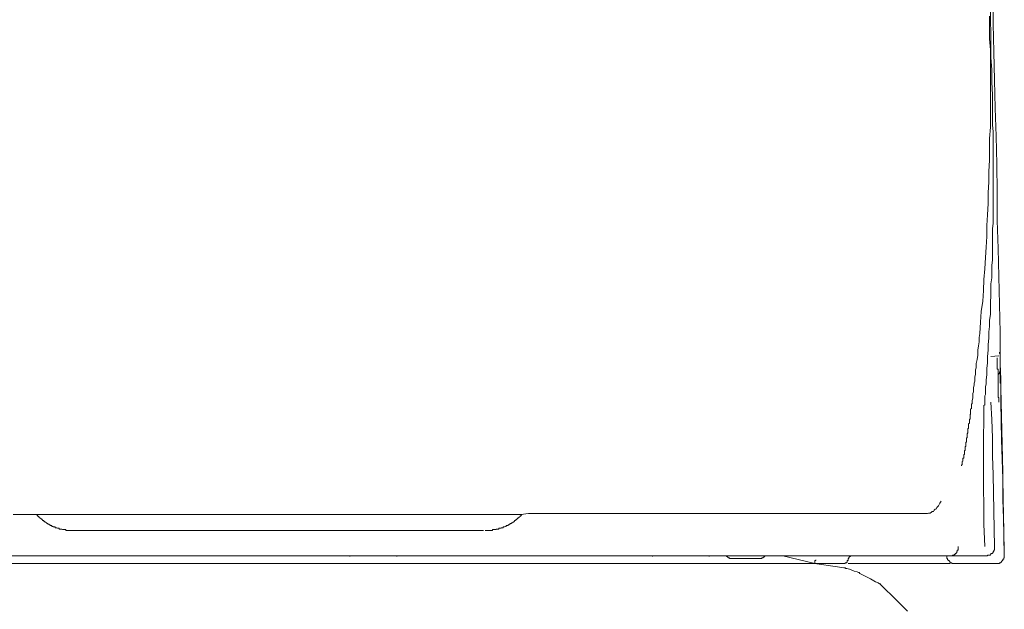
# Model space of a CAD drawing. Units: inches. Extents: x 264.5 to 352.7, y 45.4 to 108.2.
# Drawn here: x 341.6 to 343.3, y 74 to 75.1 of the extents above; entities that cross this region are included whole.
import ezdxf

# ---------------------------------------------------------------- set-up
doc = ezdxf.new("R2010")
doc.units = ezdxf.units.IN
doc.header["$MEASUREMENT"] = 0
doc.layers.add('图层 1', color=7, linetype='Continuous')

msp = doc.modelspace()

# ---------------------------------------------------------------- linework, layer by layer
at = {"layer": '图层 1', "color": 7, "lineweight": 9}
for points in [[(343.3375, 74.1123), (343.3365, 74.1605), (343.3351, 74.2098), (343.3351, 74.258), (343.3337, 74.3073), (343.3327, 74.3565), (343.3313, 74.4061), (343.3303, 74.454), (343.3303, 74.5033), (343.3289, 74.5526), (343.3279, 74.6018), (343.3265, 74.6514), (343.3251, 74.7007), (343.3251, 74.75), (343.3241, 74.7992), (343.3231, 74.8485), (343.3217, 74.8981), (343.3203, 74.947), (343.3193, 74.9966), (343.3179, 75.0459), (343.3179, 75.0952)], [(343.3131, 75.0741), (343.3131, 75.0521), (343.3141, 75.0297), (343.3141, 75.009), (343.3141, 74.9866), (343.3155, 74.9656), (343.3155, 74.9436), (343.3165, 74.9215), (343.3165, 74.9002), (343.3165, 74.8781), (343.3165, 74.8681), (343.3179, 74.8571), (343.3179, 74.8461), (343.3179, 74.8351), (343.3179, 74.8251), (343.3179, 74.814), (343.3179, 74.8027), (343.3179, 74.792), (343.3179, 74.782), (343.3179, 74.7706), (343.3179, 74.7596), (343.3179, 74.75), (343.3179, 74.7389), (343.3179, 74.7276), (343.3179, 74.7179), (343.3179, 74.7069), (343.3179, 74.6955), (343.3165, 74.6859), (343.3165, 74.6749), (343.3165, 74.6635), (343.3165, 74.6538), (343.3165, 74.6428), (343.3165, 74.6314), (343.3155, 74.6215), (343.3155, 74.6108), (343.3155, 74.5994), (343.3141, 74.5894), (343.3141, 74.5787), (343.3141, 74.5674), (343.3131, 74.5574), (343.3131, 74.5464), (343.3131, 74.5353), (343.3117, 74.5253), (343.3117, 74.5143), (343.3103, 74.5047), (343.3103, 74.4936), (343.3093, 74.4823), (343.3093, 74.4726), (343.3079, 74.4616), (343.3079, 74.4502), (343.3065, 74.4406), (343.3065, 74.4296), (343.3055, 74.4196), (343.3055, 74.4158), (343.3055, 74.4134), (343.3045, 74.4082), (343.3045, 74.4034), (343.3045, 74.3986), (343.3045, 74.3948), (343.3031, 74.3924), (343.3031, 74.391), (343.3031, 74.3899), (343.3031, 74.3886), (343.3031, 74.3875)], [(343.2945, 74.5019), (343.2958, 74.5219), (343.2969, 74.5405), (343.2996, 74.5588), (343.3007, 74.5774), (343.3017, 74.597), (343.3031, 74.6156), (343.3045, 74.6352), (343.3055, 74.6538), (343.3065, 74.6721), (343.3065, 74.6917), (343.3079, 74.7103), (343.3093, 74.7303), (343.3093, 74.7489), (343.3103, 74.7686), (343.3103, 74.7868), (343.3117, 74.8065), (343.3117, 74.8264), (343.3117, 74.8447), (343.3131, 74.8647), (343.3131, 74.8843), (343.3131, 74.9029), (343.3131, 74.9226), (343.3131, 74.9422), (343.3131, 74.9622), (343.3131, 74.9804), (343.3131, 75.0004), (343.3117, 75.0197), (343.3117, 75.0397), (343.3117, 75.0593)], [(343.2624, 74.269), (343.2624, 74.2704), (343.2635, 74.2718), (343.2635, 74.2728), (343.2635, 74.2738), (343.2635, 74.2752), (343.2635, 74.2766), (343.2648, 74.2776), (343.2648, 74.279), (343.2648, 74.28), (343.2648, 74.2814), (343.2648, 74.2825), (343.2662, 74.2825), (343.2662, 74.2838), (343.2662, 74.2852), (343.2662, 74.2862), (343.2662, 74.2876), (343.2662, 74.2887), (343.2672, 74.29), (343.2672, 74.2914), (343.2672, 74.2925), (343.2672, 74.2938), (343.2672, 74.2952), (343.2672, 74.2962), (343.2686, 74.2962), (343.2686, 74.2973), (343.2686, 74.2987), (343.2686, 74.3), (343.2686, 74.3011), (343.2686, 74.3024), (343.2697, 74.3038), (343.2697, 74.3049), (343.2697, 74.3062), (343.2697, 74.3073), (343.2697, 74.3086), (343.2697, 74.3097), (343.2697, 74.3111), (343.271, 74.3111), (343.271, 74.3121), (343.271, 74.3135), (343.271, 74.3148), (343.271, 74.3159), (343.271, 74.3173), (343.271, 74.3186), (343.2724, 74.3186), (343.2724, 74.3197), (343.2724, 74.3207), (343.2724, 74.3221), (343.2724, 74.3235), (343.2724, 74.3245), (343.2724, 74.3255), (343.2734, 74.3272), (343.2734, 74.3283), (343.2734, 74.3293), (343.2734, 74.3307), (343.2734, 74.3321), (343.2734, 74.3331), (343.2734, 74.3345), (343.2748, 74.3355), (343.2748, 74.3369), (343.2748, 74.3383), (343.2748, 74.3393), (343.2748, 74.3407), (343.2748, 74.3417), (343.2748, 74.3431), (343.2762, 74.3441), (343.2762, 74.3455), (343.2762, 74.3469), (343.2762, 74.3479), (343.2762, 74.3493), (343.2762, 74.3507), (343.2772, 74.3517), (343.2772, 74.3527), (343.2772, 74.3541), (343.2772, 74.3555), (343.2772, 74.3565), (343.2772, 74.3579), (343.2772, 74.3593), (343.2783, 74.3603), (343.2783, 74.3617), (343.2783, 74.3627), (343.2783, 74.3641), (343.2783, 74.3651), (343.2783, 74.3665), (343.2783, 74.3676), (343.2783, 74.3689), (343.2796, 74.3703), (343.2796, 74.3713), (343.2796, 74.3727), (343.2796, 74.3741), (343.2796, 74.3751), (343.2796, 74.3762), (343.2796, 74.3775), (343.281, 74.3789), (343.281, 74.38), (343.281, 74.3837), (343.2821, 74.3886), (343.2821, 74.3924), (343.2821, 74.3961), (343.2834, 74.3996), (343.2834, 74.4034), (343.2834, 74.4072), (343.2845, 74.411), (343.2845, 74.4144), (343.2859, 74.4182), (343.2859, 74.422), (343.2859, 74.4258), (343.2869, 74.4296), (343.2869, 74.4344), (343.2869, 74.4382), (343.2883, 74.4416), (343.2883, 74.4454), (343.2883, 74.4492), (343.2896, 74.4564), (343.291, 74.464), (343.291, 74.4726), (343.2921, 74.4799), (343.2931, 74.4871), (343.2931, 74.4947), (343.2945, 74.5019)], [(343.3141, 74.4616), (343.3279, 74.4626)], [(343.3279, 74.3813), (343.3279, 74.3827), (343.3279, 74.3837), (343.3279, 74.3848), (343.3279, 74.3862), (343.3279, 74.3875), (343.3279, 74.3886), (343.3265, 74.3899), (343.3265, 74.391), (343.3265, 74.3924), (343.3265, 74.3937), (343.3265, 74.3948), (343.3265, 74.3961), (343.3265, 74.3975), (343.3265, 74.3986), (343.3265, 74.3996), (343.3265, 74.401), (343.3265, 74.4023), (343.3265, 74.4034), (343.3265, 74.4048), (343.3265, 74.4061), (343.3265, 74.4072), (343.3265, 74.4082), (343.3265, 74.4096), (343.3265, 74.411), (343.3265, 74.412), (343.3265, 74.4134), (343.3265, 74.4144), (343.3265, 74.4158), (343.3265, 74.4168), (343.3265, 74.4182), (343.3265, 74.4196), (343.3265, 74.421), (343.3265, 74.422), (343.3265, 74.423), (343.3265, 74.4244), (343.3265, 74.4258), (343.3265, 74.4268), (343.3265, 74.4282), (343.3265, 74.4296), (343.3265, 74.4306), (343.3265, 74.4316), (343.3265, 74.433), (343.3265, 74.4344), (343.3265, 74.4354), (343.3265, 74.4368), (343.3265, 74.4382), (343.3265, 74.4392), (343.3251, 74.4392), (343.3251, 74.4406), (343.3251, 74.4416), (343.3251, 74.443), (343.3251, 74.444), (343.3251, 74.4454), (343.3251, 74.4464), (343.3251, 74.4478), (343.3251, 74.4492), (343.3251, 74.4502), (343.3251, 74.4516), (343.3251, 74.453), (343.3251, 74.454), (343.3251, 74.4551), (343.3251, 74.4564), (343.3251, 74.4578), (343.3251, 74.4588)], [(343.3289, 74.4688), (343.3289, 74.4675), (343.3289, 74.4664), (343.3303, 74.4664), (343.3303, 74.465), (343.3303, 74.464), (343.3303, 74.4626), (343.3303, 74.4616), (343.3303, 74.4602), (343.3303, 74.4588), (343.3303, 74.4578), (343.3303, 74.4564), (343.3303, 74.4551), (343.3303, 74.454), (343.3303, 74.453), (343.3303, 74.4516), (343.3303, 74.4502), (343.3303, 74.4492), (343.3303, 74.4478), (343.3303, 74.4464), (343.3303, 74.4454), (343.3303, 74.444), (343.3303, 74.443), (343.3303, 74.4416), (343.3303, 74.4406), (343.3303, 74.4392), (343.3303, 74.4382), (343.3303, 74.4368), (343.3303, 74.4354), (343.3303, 74.4344), (343.3303, 74.433), (343.3303, 74.4316), (343.3303, 74.4306), (343.3303, 74.4296), (343.3303, 74.4282), (343.3303, 74.4268), (343.3303, 74.4258), (343.3303, 74.4244), (343.3303, 74.423), (343.3303, 74.422), (343.3303, 74.421), (343.3303, 74.4196), (343.3303, 74.4182), (343.3303, 74.4168), (343.3303, 74.4158), (343.3303, 74.4144), (343.3313, 74.4144), (343.3313, 74.4134), (343.3313, 74.412), (343.3313, 74.411), (343.3313, 74.4096), (343.3313, 74.4082), (343.3313, 74.4072), (343.3313, 74.4061), (343.3313, 74.4048), (343.3313, 74.4034), (343.3313, 74.4023), (343.3313, 74.401), (343.3313, 74.3996), (343.3313, 74.3986), (343.3313, 74.3975), (343.3313, 74.3961), (343.3313, 74.3948), (343.3313, 74.3937), (343.3313, 74.3924), (343.3313, 74.391), (343.3313, 74.3899), (343.3313, 74.3886), (343.3313, 74.3875), (343.3313, 74.3862), (343.3313, 74.3848), (343.3313, 74.3837), (343.3313, 74.3827), (343.3313, 74.3813)], [(343.3303, 74.4406), (343.3303, 74.4392), (343.3303, 74.4382), (343.3303, 74.4368), (343.3303, 74.4354), (343.3303, 74.4344), (343.3303, 74.433), (343.3303, 74.4316), (343.3303, 74.4306), (343.3303, 74.4296), (343.3303, 74.4282), (343.3313, 74.4282), (343.3313, 74.4268), (343.3313, 74.4258), (343.3313, 74.4244), (343.3313, 74.423), (343.3313, 74.422), (343.3313, 74.421), (343.3313, 74.4196), (343.3313, 74.4182), (343.3313, 74.4168), (343.3313, 74.4158), (343.3313, 74.4144), (343.3313, 74.4134), (343.3313, 74.412), (343.3313, 74.411), (343.3313, 74.4096), (343.3313, 74.4082), (343.3313, 74.4072), (343.3313, 74.4061), (343.3313, 74.4048), (343.3313, 74.4034), (343.3313, 74.4023), (343.3313, 74.401), (343.3313, 74.3996), (343.3313, 74.3986), (343.3313, 74.3975)], [(343.3265, 74.4296), (343.3265, 74.4306), (343.3279, 74.4306), (343.3279, 74.4316), (343.3289, 74.4316), (343.3289, 74.433), (343.3289, 74.4344), (343.3303, 74.4344)], [(343.3031, 74.1274), (343.3017, 74.1667), (343.3017, 74.1863), (343.3017, 74.1929), (343.3017, 74.1977), (343.3017, 74.2025), (343.3017, 74.2074), (343.3017, 74.2125), (343.3007, 74.2173), (343.3007, 74.2222), (343.3007, 74.227), (343.3007, 74.2322), (343.3007, 74.2346), (343.3007, 74.237), (343.3007, 74.2394), (343.3007, 74.2418), (343.3007, 74.2446), (343.3007, 74.2466), (343.3007, 74.2484), (343.3007, 74.2504), (343.3007, 74.2532), (343.3007, 74.2556), (343.3007, 74.258), (343.3007, 74.2604), (343.3007, 74.2632), (343.3007, 74.2652), (343.3007, 74.268), (343.3007, 74.2704), (343.3007, 74.2718), (343.3007, 74.2738), (343.3007, 74.2766), (343.3007, 74.279), (343.3007, 74.2814), (343.3007, 74.2825), (343.3007, 74.2852), (343.3007, 74.2876), (343.3007, 74.29), (343.3007, 74.2925), (343.3007, 74.2938), (343.3007, 74.2962), (343.3007, 74.2987), (343.3007, 74.3), (343.3007, 74.3024), (343.3007, 74.3049), (343.3007, 74.3062), (343.3007, 74.3086), (343.3007, 74.3111), (343.3007, 74.3121), (343.3007, 74.3148), (343.3007, 74.3173), (343.3007, 74.3186), (343.3007, 74.3207), (343.3007, 74.3221), (343.3007, 74.3245), (343.3007, 74.3255), (343.3007, 74.3283), (343.3007, 74.3293), (343.3007, 74.3321), (343.3007, 74.3331), (343.3017, 74.3355), (343.3017, 74.3369), (343.3017, 74.3393), (343.3017, 74.3407), (343.3017, 74.3417), (343.3017, 74.3441), (343.3017, 74.3455), (343.3017, 74.3469), (343.3017, 74.3493), (343.3017, 74.3507), (343.3017, 74.3517), (343.3017, 74.3541), (343.3017, 74.3555), (343.3017, 74.3565), (343.3017, 74.3579), (343.3017, 74.3593), (343.3017, 74.3603), (343.3017, 74.3617), (343.3017, 74.3627), (343.3017, 74.3641), (343.3017, 74.3651), (343.3017, 74.3665), (343.3017, 74.3676), (343.3017, 74.3689), (343.3017, 74.3703), (343.3017, 74.3713), (343.3017, 74.3727), (343.3017, 74.3741), (343.3017, 74.3751), (343.3031, 74.3762), (343.3031, 74.3775), (343.3031, 74.3789), (343.3031, 74.38), (343.3031, 74.3813), (343.3031, 74.3827), (343.3031, 74.3837), (343.3031, 74.3848), (343.3031, 74.3862), (343.3031, 74.3875)], [(343.3203, 74.1261), (343.3193, 74.1901), (343.3179, 74.2542), (343.3165, 74.2862), (343.3165, 74.3186), (343.3155, 74.3507), (343.3141, 74.3813)], [(343.3313, 74.3813), (343.3327, 74.3148), (343.3351, 74.2466), (343.3375, 74.1123)], [(343.2266, 74.2074), (343.2242, 74.2039), (343.2228, 74.2012), (343.2218, 74.1987), (343.219, 74.1963), (343.218, 74.1939), (343.2156, 74.1929), (343.2142, 74.1912), (343.2132, 74.1891), (343.2107, 74.1891), (343.2094, 74.1877), (343.207, 74.1863), (343.2056, 74.1863), (343.2042, 74.1863), (343.2021, 74.1853), (343.1983, 74.1853), (343.1921, 74.1853), (343.1846, 74.1853), (343.1787, 74.1853), (343.1711, 74.1853), (343.1639, 74.1853), (343.1563, 74.1853), (343.1487, 74.1853), (343.1415, 74.1853), (343.1329, 74.1853), (343.1243, 74.1853), (343.1157, 74.1853), (343.1071, 74.1853), (343.0984, 74.1853), (343.0884, 74.1853), (343.0788, 74.1853), (343.0688, 74.1853), (343.0578, 74.1853), (343.0478, 74.1853), (343.0368, 74.1853), (343.0244, 74.1853), (343.012, 74.1853), (343.0058, 74.1853), (342.9996, 74.1853), (342.9937, 74.1853), (342.9875, 74.1853), (342.9799, 74.1853), (342.9737, 74.1853), (342.9665, 74.1853), (342.9589, 74.1853), (342.9517, 74.1853), (342.9455, 74.1853), (342.9369, 74.1853), (342.9293, 74.1853), (342.922, 74.1853), (342.9148, 74.1853), (342.9059, 74.1853), (342.8986, 74.1853), (342.89, 74.1853), (342.8814, 74.1853), (342.8728, 74.1853), (342.8642, 74.1853), (342.8556, 74.1853), (342.8469, 74.1853), (342.837, 74.1853), (342.8283, 74.1853), (342.8184, 74.1853), (342.8087, 74.1853), (342.7987, 74.1853), (342.7891, 74.1853), (342.7791, 74.1853), (342.7691, 74.1853), (342.7581, 74.1853), (342.7481, 74.1853), (342.737, 74.1853), (342.726, 74.1853), (342.715, 74.1853), (342.7036, 74.1853), (342.6926, 74.1853), (342.6802, 74.1853), (342.6692, 74.1853), (342.6568, 74.1853), (342.6447, 74.1853), (342.6333, 74.1853), (342.6199, 74.1853), (342.6079, 74.1853), (342.5951, 74.1853), (342.5817, 74.1853), (342.5693, 74.1853), (342.5558, 74.1853), (342.5424, 74.1853), (342.5286, 74.1853), (342.5152, 74.1853), (342.5004, 74.1853), (342.4869, 74.1839), (342.4718, 74.1839), (342.457, 74.1839), (342.4425, 74.1839), (342.4277, 74.1839), (342.4129, 74.1839), (342.3967, 74.1839), (342.3819, 74.1839), (342.366, 74.1839), (342.3498, 74.1839), (342.334, 74.1839), (342.3178, 74.1839), (342.3006, 74.1839), (342.2847, 74.1839), (342.2671, 74.1839), (342.2499, 74.1839), (342.2327, 74.1839), (342.2155, 74.1839), (342.1982, 74.1839), (342.1796, 74.1839), (342.1624, 74.1839), (342.1441, 74.1839), (342.1255, 74.1839), (342.1069, 74.1839), (342.0873, 74.1839), (342.0687, 74.1839), (342.0487, 74.1839), (342.0291, 74.1839), (342.0094, 74.1839), (341.9898, 74.1839), (341.9698, 74.1839), (341.9492, 74.1839), (341.9292, 74.1839), (341.9085, 74.1839), (341.8875, 74.1839), (341.8665, 74.1839), (341.8441, 74.1839), (341.8234, 74.1839), (341.801, 74.1839), (341.779, 74.1839), (341.7566, 74.1839), (341.7345, 74.1839), (341.7111, 74.1839), (341.689, 74.1839), (341.6656, 74.1839), (341.6422, 74.1839), (341.6188, 74.1839), (341.594, 74.1839)], [(341.6346, 74.1839), (341.6356, 74.1829), (341.637, 74.1815), (341.637, 74.1805), (341.6384, 74.1805), (341.6394, 74.1791), (341.6394, 74.1777), (341.6408, 74.1777), (341.6422, 74.1767), (341.6432, 74.1767), (341.6432, 74.1753), (341.6446, 74.1753), (341.6446, 74.1743), (341.6456, 74.1743), (341.6456, 74.1729), (341.647, 74.1729), (341.6481, 74.1715), (341.6494, 74.1715), (341.6494, 74.1705), (341.6508, 74.1705), (341.6522, 74.1691), (341.6532, 74.1691), (341.6532, 74.1681), (341.6543, 74.1681), (341.6556, 74.1667), (341.657, 74.1667), (341.657, 74.1657), (341.658, 74.1657), (341.6591, 74.1657), (341.6591, 74.1643), (341.6605, 74.1643), (341.6618, 74.1643), (341.6618, 74.1629), (341.6629, 74.1629), (341.6642, 74.1629), (341.6642, 74.1619), (341.6656, 74.1619), (341.6667, 74.1619), (341.6677, 74.1619), (341.6677, 74.1605), (341.6691, 74.1605), (341.6704, 74.1605), (341.6718, 74.1595), (341.6729, 74.1595), (341.6742, 74.1595), (341.6753, 74.1581), (341.6766, 74.1581), (341.6777, 74.1581), (341.6791, 74.1581), (341.6804, 74.1571), (341.6815, 74.1571), (341.6825, 74.1571), (341.6839, 74.1571), (341.6853, 74.1571), (341.6863, 74.1571), (341.6863, 74.1557), (341.6877, 74.1557), (341.689, 74.1557), (341.6901, 74.1557), (341.6915, 74.1557), (341.6925, 74.1557), (341.6939, 74.1557), (341.6949, 74.1557), (341.6963, 74.1557), (341.6977, 74.1557), (341.6987, 74.1557)], [(342.4239, 74.1557), (342.4249, 74.1557), (342.4263, 74.1557), (342.4277, 74.1557), (342.4287, 74.1557), (342.4301, 74.1557), (342.4315, 74.1557), (342.4325, 74.1557), (342.4335, 74.1557), (342.4349, 74.1557), (342.4363, 74.1557), (342.4373, 74.1557), (342.4373, 74.1571), (342.4387, 74.1571), (342.4397, 74.1571), (342.4411, 74.1571), (342.4425, 74.1571), (342.4435, 74.1571), (342.4435, 74.1581), (342.4449, 74.1581), (342.4463, 74.1581), (342.4473, 74.1581), (342.4483, 74.1581), (342.4483, 74.1595), (342.4497, 74.1595), (342.4511, 74.1595), (342.4521, 74.1595), (342.4521, 74.1605), (342.4535, 74.1605), (342.4549, 74.1605), (342.4559, 74.1605), (342.4559, 74.1619), (342.457, 74.1619), (342.4583, 74.1619), (342.4597, 74.1629), (342.4608, 74.1629), (342.4618, 74.1643), (342.4632, 74.1643), (342.4645, 74.1643), (342.4645, 74.1657), (342.4659, 74.1657), (342.467, 74.1667), (342.4683, 74.1667), (342.4683, 74.1681), (342.4694, 74.1681), (342.4707, 74.1681), (342.4707, 74.1691), (342.4718, 74.1691), (342.4732, 74.1705), (342.4745, 74.1705), (342.4745, 74.1715), (342.4756, 74.1715), (342.4756, 74.1729), (342.4769, 74.1729), (342.4783, 74.1743), (342.4794, 74.1743), (342.4794, 74.1753), (342.4804, 74.1753), (342.4804, 74.1767), (342.4818, 74.1767), (342.4818, 74.1777), (342.4831, 74.1777), (342.4831, 74.1791), (342.4842, 74.1791), (342.4856, 74.1805), (342.4856, 74.1815), (342.4869, 74.1815), (342.488, 74.1829), (342.488, 74.1839), (342.4893, 74.1839)], [(342.8211, 74.1853), (342.8259, 74.1853)], [(343.2438, 74.1112), (343.2452, 74.1112), (343.2462, 74.1112), (343.2462, 74.1123), (343.2476, 74.1123), (343.249, 74.1123), (343.25, 74.1137), (343.2511, 74.1137), (343.2511, 74.115), (343.2528, 74.115), (343.2528, 74.1161), (343.2538, 74.1161), (343.2538, 74.1174), (343.2538, 74.1188), (343.2548, 74.1188), (343.2548, 74.1199), (343.2548, 74.1212), (343.2562, 74.1212), (343.2562, 74.1223), (343.2562, 74.1236), (343.2562, 74.1247), (343.2562, 74.1261), (343.2562, 74.1274)], [(343.3065, 74.1112), (343.3079, 74.1112), (343.3079, 74.1123), (343.3093, 74.1123), (343.3103, 74.1123), (343.3117, 74.1123), (343.3131, 74.1123), (343.3131, 74.1137), (343.3141, 74.1137), (343.3141, 74.115), (343.3155, 74.115), (343.3165, 74.115), (343.3165, 74.1161), (343.3179, 74.1161), (343.3179, 74.1174), (343.3179, 74.1188), (343.3193, 74.1188), (343.3193, 74.1199), (343.3193, 74.1212), (343.3203, 74.1212), (343.3203, 74.1223), (343.3203, 74.1236), (343.3203, 74.1247), (343.3203, 74.1261)], [(341.6556, 74.1112), (341.4841, 74.1112)], [(342.9889, 74.1112), (341.6556, 74.1112)], [(342.1858, 74.1112), (342.1858, 74.1102)], [(342.2685, 74.1102), (342.2685, 74.1112)], [(342.7188, 74.1112), (342.7188, 74.1102)], [(342.8184, 74.1102), (342.8184, 74.1112)], [(342.848, 74.1112), (342.8494, 74.1102), (342.8504, 74.1102), (342.8504, 74.1088), (342.8518, 74.1088), (342.8518, 74.1074), (342.8531, 74.1074), (342.8542, 74.1074), (342.8542, 74.1064), (342.8556, 74.1064), (342.8566, 74.1064), (342.858, 74.1064), (342.8593, 74.1064)], [(342.9059, 74.1064), (342.9072, 74.1064), (342.9083, 74.1064), (342.91, 74.1064), (342.911, 74.1064), (342.911, 74.1074), (342.9121, 74.1074), (342.9134, 74.1074), (342.9134, 74.1088), (342.9148, 74.1088), (342.9148, 74.1102), (342.9158, 74.1102)], [(342.9169, 74.1112), (342.9158, 74.1102)], [(343.0044, 74.0978), (342.9479, 74.1112)], [(343.0085, 74.1112), (343.0071, 74.1112), (343.0058, 74.1112), (343.0044, 74.1112), (343.0034, 74.1112), (343.0023, 74.1112), (343.0009, 74.1112), (342.9996, 74.1112), (342.9985, 74.1112), (342.9972, 74.1112), (342.9958, 74.1112), (342.9947, 74.1112), (342.9937, 74.1112), (342.9923, 74.1112), (342.991, 74.1112), (342.9899, 74.1112), (342.9889, 74.1112)], [(343.2438, 74.1112), (343.2376, 74.1112), (343.2304, 74.1112), (343.2228, 74.1112), (343.2156, 74.1112), (343.208, 74.1112), (343.2021, 74.1112), (343.1946, 74.1112), (343.1873, 74.1112), (343.1797, 74.1112), (343.1722, 74.1112), (343.1649, 74.1112), (343.1577, 74.1112), (343.1501, 74.1112), (343.1439, 74.1112), (343.1367, 74.1112), (343.1291, 74.1112), (343.1219, 74.1112), (343.1146, 74.1112), (343.1071, 74.1112), (343.0998, 74.1112), (343.0922, 74.1112), (343.0847, 74.1112), (343.0774, 74.1112), (343.0688, 74.1112), (343.0612, 74.1112), (343.054, 74.1112), (343.0464, 74.1112), (343.0392, 74.1112), (343.0319, 74.1112), (343.0244, 74.1112), (343.0171, 74.1112), (343.0085, 74.1112)], [(343.0712, 74.1112), (343.0698, 74.1112), (343.0688, 74.1112), (343.0678, 74.1112), (343.0664, 74.1102), (343.065, 74.1102), (343.065, 74.1088), (343.064, 74.1088), (343.064, 74.1074), (343.064, 74.1064), (343.0626, 74.1064), (343.0626, 74.105), (343.0626, 74.104)], [(343.2366, 74.1112), (343.2366, 74.1102), (343.2366, 74.1088), (343.2366, 74.1074), (343.2366, 74.1064), (343.2376, 74.1064), (343.2376, 74.105), (343.2376, 74.104), (343.239, 74.104), (343.239, 74.1026), (343.2404, 74.1026), (343.2404, 74.1016), (343.2414, 74.1016), (343.2414, 74.1002), (343.2424, 74.1002), (343.2424, 74.0988), (343.2438, 74.0988), (343.2452, 74.0988), (343.2452, 74.0978), (343.2462, 74.0978), (343.2476, 74.0978), (343.249, 74.0978), (343.25, 74.0978)], [(343.291, 74.1112), (343.2896, 74.1112), (343.2883, 74.1112), (343.2869, 74.1112), (343.2859, 74.1112), (343.2845, 74.1112), (343.2834, 74.1112), (343.2821, 74.1112), (343.281, 74.1112), (343.2796, 74.1112), (343.2783, 74.1112), (343.2772, 74.1112), (343.2762, 74.1112), (343.2748, 74.1112), (343.2734, 74.1112), (343.2724, 74.1112), (343.271, 74.1112), (343.2697, 74.1112), (343.2686, 74.1112), (343.2672, 74.1112), (343.2662, 74.1112), (343.2648, 74.1112), (343.2635, 74.1112), (343.2624, 74.1112), (343.261, 74.1112), (343.26, 74.1112), (343.2586, 74.1112), (343.2576, 74.1112), (343.2548, 74.1112), (343.2538, 74.1112), (343.2511, 74.1112), (343.249, 74.1112), (343.2476, 74.1112), (343.2462, 74.1112), (343.2452, 74.1112), (343.2438, 74.1112)], [(343.3065, 74.1112), (343.3055, 74.1112), (343.3045, 74.1112), (343.3031, 74.1112), (343.3017, 74.1112), (343.3007, 74.1112), (343.2996, 74.1112), (343.2983, 74.1112), (343.2969, 74.1112), (343.2958, 74.1112), (343.2945, 74.1112), (343.2931, 74.1112), (343.2921, 74.1112), (343.291, 74.1112)], [(343.3231, 74.0978), (343.3241, 74.0978), (343.3251, 74.0978), (343.3265, 74.0978), (343.3279, 74.0978), (343.3289, 74.0978), (343.3289, 74.0988), (343.3303, 74.0988), (343.3313, 74.0988), (343.3313, 74.1002), (343.3327, 74.1002), (343.3327, 74.1016), (343.3337, 74.1016), (343.3337, 74.1026), (343.3351, 74.1026), (343.3351, 74.104), (343.3351, 74.105), (343.3365, 74.105), (343.3365, 74.1064), (343.3365, 74.1074), (343.3375, 74.1074), (343.3375, 74.1088), (343.3375, 74.1102), (343.3375, 74.1112), (343.3375, 74.1123)], [(342.171, 74.0978), (340.0885, 74.0978)], [(341.5729, 74.0978), (341.8293, 74.0978), (341.8937, 74.0978), (341.9257, 74.0978), (341.933, 74.0978), (341.9357, 74.0978), (341.9368, 74.0978), (341.9378, 74.0978), (341.9405, 74.0978), (341.954, 74.0978), (342.007, 74.0978), (342.0132, 74.0978), (342.0156, 74.0978), (342.0167, 74.0978), (342.0194, 74.0978), (342.0305, 74.0978), (342.0525, 74.0978), (342.2303, 74.0978), (342.3192, 74.0978), (342.3412, 74.0978), (342.3522, 74.0978), (342.3584, 74.0978), (342.3608, 74.0978), (342.3622, 74.0978), (342.3633, 74.0978), (342.3967, 74.0978), (342.5272, 74.0978), (342.5913, 74.0978), (342.6247, 74.0978), (342.6333, 74.0978), (342.6347, 74.0978), (342.6361, 74.0978), (342.6371, 74.0978), (342.6396, 74.0978), (342.6509, 74.0978), (342.8332, 74.0978), (342.837, 74.0978), (342.838, 74.0978), (342.8394, 74.0978), (342.8432, 74.0978), (342.8504, 74.0978), (342.8666, 74.0978), (342.8986, 74.0978), (342.9059, 74.0978), (342.91, 74.0978), (342.9121, 74.0978), (342.9134, 74.0978), (342.922, 74.0978), (342.9382, 74.0978), (343.0034, 74.0978)], [(342.1958, 74.0978), (342.1944, 74.0978), (342.1931, 74.0978), (342.192, 74.0978), (342.191, 74.0978), (342.1896, 74.0978), (342.1882, 74.0978), (342.1872, 74.0978), (342.1858, 74.0978), (342.1848, 74.0978), (342.1834, 74.0978), (342.182, 74.0978), (342.181, 74.0978), (342.1796, 74.0978), (342.1783, 74.0978), (342.1772, 74.0978), (342.1762, 74.0978), (342.1745, 74.0978), (342.1734, 74.0978), (342.1724, 74.0978), (342.171, 74.0978)], [(342.2499, 74.0978), (342.1958, 74.0978)], [(342.2847, 74.0978), (342.2833, 74.0978), (342.2819, 74.0978), (342.2806, 74.0978), (342.2795, 74.0978), (342.2785, 74.0978), (342.2771, 74.0978), (342.2757, 74.0978), (342.2747, 74.0978), (342.2737, 74.0978), (342.272, 74.0978), (342.2709, 74.0978), (342.2699, 74.0978), (342.2685, 74.0978), (342.2671, 74.0978), (342.2661, 74.0978), (342.2647, 74.0978), (342.2633, 74.0978), (342.2623, 74.0978), (342.2609, 74.0978), (342.2599, 74.0978), (342.2585, 74.0978), (342.2571, 74.0978), (342.2561, 74.0978), (342.2551, 74.0978), (342.2537, 74.0978), (342.2523, 74.0978), (342.2513, 74.0978), (342.2499, 74.0978)], [(342.6161, 74.0978), (342.2847, 74.0978)], [(342.705, 74.0978), (342.6606, 74.0978), (342.6161, 74.0978)], [(342.7357, 74.0978), (342.7346, 74.0978), (342.7336, 74.0978), (342.7322, 74.0978), (342.7308, 74.0978), (342.7298, 74.0978), (342.7284, 74.0978), (342.7271, 74.0978), (342.726, 74.0978), (342.7246, 74.0978), (342.7236, 74.0978), (342.7222, 74.0978), (342.7209, 74.0978), (342.7198, 74.0978), (342.7188, 74.0978), (342.7174, 74.0978), (342.716, 74.0978), (342.715, 74.0978), (342.7136, 74.0978), (342.7122, 74.0978), (342.7112, 74.0978), (342.7102, 74.0978), (342.7085, 74.0978), (342.7074, 74.0978), (342.7064, 74.0978), (342.705, 74.0978)], [(342.8125, 74.0978), (342.7357, 74.0978)], [(342.8297, 74.0978), (342.8283, 74.0978), (342.8273, 74.0978), (342.8259, 74.0978), (342.8246, 74.0978), (342.8232, 74.0978), (342.8221, 74.0978), (342.8211, 74.0978), (342.8197, 74.0978), (342.8184, 74.0978), (342.8173, 74.0978), (342.8159, 74.0978), (342.8146, 74.0978), (342.8135, 74.0978), (342.8125, 74.0978)], [(342.9958, 74.0978), (342.9937, 74.0978), (342.991, 74.0978), (342.9889, 74.0978), (342.9861, 74.0978), (342.9837, 74.0978), (342.9813, 74.0978), (342.9789, 74.0978), (342.9761, 74.0978), (342.9723, 74.0978), (342.9703, 74.0978), (342.9675, 74.0978), (342.9651, 74.0978), (342.9627, 74.0978), (342.9603, 74.0978), (342.9579, 74.0978), (342.9555, 74.0978), (342.9527, 74.0978), (342.9503, 74.0978), (342.9455, 74.0978), (342.9393, 74.0978), (342.9345, 74.0978), (342.9293, 74.0978), (342.9245, 74.0978), (342.9186, 74.0978), (342.9134, 74.0978), (342.9083, 74.0978), (342.9034, 74.0978), (342.8972, 74.0978), (342.8924, 74.0978), (342.8876, 74.0978), (342.8824, 74.0978), (342.8766, 74.0978), (342.8714, 74.0978), (342.8666, 74.0978), (342.8614, 74.0978), (342.8556, 74.0978), (342.8504, 74.0978), (342.8456, 74.0978), (342.8394, 74.0978), (342.8345, 74.0978), (342.8297, 74.0978)], [(342.9059, 74.1064), (342.8593, 74.1064)], [(343.1673, 74.0137), (343.1639, 74.0175), (343.1487, 74.0323), (343.1195, 74.0606), (343.1195, 74.062), (343.1181, 74.062), (343.1157, 74.0634), (343.1108, 74.0654), (343.1019, 74.0706), (343.0836, 74.0802), (343.0822, 74.0816), (343.0812, 74.0816), (343.0788, 74.083), (343.0736, 74.084), (343.065, 74.0878), (343.0602, 74.0888), (343.0588, 74.0888), (343.0578, 74.0902), (343.055, 74.0902), (343.0443, 74.0916), (343.0034, 74.0978)], [(343.0044, 74.0978), (343.0044, 74.0988), (343.0044, 74.1002), (343.0044, 74.1016), (343.0044, 74.1026), (343.0058, 74.1026), (343.0058, 74.104)], [(343.0478, 74.0978), (343.0044, 74.0978)], [(343.0478, 74.0978), (343.054, 74.0978)], [(343.054, 74.0978), (343.055, 74.0978), (343.0564, 74.0978), (343.0578, 74.0978), (343.0578, 74.0988), (343.0588, 74.0988), (343.0602, 74.0988), (343.0602, 74.1002), (343.0612, 74.1002), (343.0612, 74.1016), (343.0612, 74.1026), (343.0626, 74.1026), (343.0626, 74.104)], [(343.2424, 74.0978), (343.2414, 74.0978), (343.2404, 74.0978), (343.239, 74.0978), (343.2376, 74.0978), (343.2366, 74.0978), (343.2352, 74.0978), (343.2342, 74.0978), (343.2328, 74.0978), (343.2314, 74.0978), (343.2304, 74.0978), (343.229, 74.0978), (343.2276, 74.0978), (343.2266, 74.0978), (343.2256, 74.0978), (343.2242, 74.0978), (343.2228, 74.0978), (343.2218, 74.0978), (343.2204, 74.0978), (343.219, 74.0978), (343.218, 74.0978), (343.2166, 74.0978), (343.2156, 74.0978), (343.2142, 74.0978), (343.2132, 74.0978), (343.2118, 74.0978), (343.2107, 74.0978), (343.2094, 74.0978), (343.208, 74.0978), (343.207, 74.0978), (343.2056, 74.0978), (343.2042, 74.0978), (343.2032, 74.0978), (343.2021, 74.0978), (343.2008, 74.0978), (343.1994, 74.0978), (343.1983, 74.0978), (343.197, 74.0978), (343.1956, 74.0978), (343.1946, 74.0978), (343.1935, 74.0978), (343.1921, 74.0978), (343.1908, 74.0978), (343.1897, 74.0978), (343.1884, 74.0978), (343.1873, 74.0978), (343.1859, 74.0978), (343.1846, 74.0978), (343.1835, 74.0978), (343.1822, 74.0978), (343.1808, 74.0978), (343.1797, 74.0978), (343.1787, 74.0978), (343.1773, 74.0978), (343.176, 74.0978), (343.1749, 74.0978), (343.1735, 74.0978), (343.1722, 74.0978), (343.1711, 74.0978), (343.1701, 74.0978), (343.1687, 74.0978), (343.1673, 74.0978), (343.1663, 74.0978), (343.1649, 74.0978), (343.1639, 74.0978), (343.1625, 74.0978), (343.1615, 74.0978), (343.1601, 74.0978), (343.1587, 74.0978), (343.1577, 74.0978), (343.1563, 74.0978), (343.1553, 74.0978), (343.1539, 74.0978), (343.1525, 74.0978), (343.1515, 74.0978), (343.1487, 74.0978), (343.1477, 74.0978), (343.1453, 74.0978), (343.1439, 74.0978), (343.1415, 74.0978), (343.1401, 74.0978), (343.1381, 74.0978), (343.1367, 74.0978), (343.1339, 74.0978), (343.1329, 74.0978), (343.1305, 74.0978), (343.1291, 74.0978), (343.1267, 74.0978), (343.1253, 74.0978), (343.1232, 74.0978), (343.1205, 74.0978), (343.1195, 74.0978), (343.1167, 74.0978), (343.1157, 74.0978), (343.1133, 74.0978), (343.1108, 74.0978), (343.1095, 74.0978), (343.1071, 74.0978), (343.1046, 74.0978), (343.1019, 74.0978), (343.1008, 74.0978), (343.0984, 74.0978), (343.096, 74.0978), (343.0946, 74.0978), (343.0922, 74.0978), (343.0898, 74.0978), (343.0874, 74.0978), (343.0847, 74.0978), (343.0836, 74.0978), (343.0812, 74.0978), (343.0788, 74.0978), (343.0764, 74.0978), (343.0736, 74.0978), (343.0726, 74.0978), (343.0698, 74.0978), (343.0678, 74.0978), (343.065, 74.0978), (343.0626, 74.0978)], [(343.2945, 74.0978), (343.25, 74.0978)], [(343.3231, 74.0978), (343.2945, 74.0978)]]:
    msp.add_lwpolyline(points, dxfattribs=at)
msp.add_open_spline([(342.4215, 74.1557), (342.4215, 74.1557), (342.4177, 74.1557), (342.4177, 74.1557), (342.4177, 74.1557), (342.4153, 74.1557), (342.4153, 74.1557), (342.4153, 74.1557), (342.4115, 74.1557), (342.4115, 74.1557), (342.4115, 74.1557), (342.4091, 74.1557), (342.4091, 74.1557), (342.4091, 74.1557), (342.4053, 74.1557), (342.4053, 74.1557), (342.4053, 74.1557), (342.4029, 74.1557), (342.4029, 74.1557), (342.4029, 74.1557), (342.3994, 74.1557), (342.3994, 74.1557), (342.3994, 74.1557), (342.3967, 74.1557), (342.3967, 74.1557), (342.3967, 74.1557), (342.3943, 74.1557), (342.3943, 74.1557), (342.3943, 74.1557), (342.3905, 74.1557), (342.3905, 74.1557), (342.3905, 74.1557), (342.3881, 74.1557), (342.3881, 74.1557), (342.3881, 74.1557), (342.3856, 74.1557), (342.3856, 74.1557), (342.3856, 74.1557), (342.3819, 74.1557), (342.3819, 74.1557), (342.3819, 74.1557), (342.3794, 74.1557), (342.3794, 74.1557), (342.3794, 74.1557), (342.377, 74.1557), (342.377, 74.1557), (342.377, 74.1557), (342.3743, 74.1557), (342.3743, 74.1557), (342.3743, 74.1557), (342.3722, 74.1557), (342.3722, 74.1557), (342.3722, 74.1557), (342.3708, 74.1557), (342.3708, 74.1557), (342.3708, 74.1557), (342.3695, 74.1557), (342.3695, 74.1557), (342.3695, 74.1557), (342.3684, 74.1557), (342.3684, 74.1557), (342.3684, 74.1557), (342.367, 74.1557), (342.367, 74.1557), (342.367, 74.1557), (342.366, 74.1557), (342.366, 74.1557), (342.366, 74.1557), (342.3646, 74.1557), (342.3646, 74.1557), (342.3646, 74.1557), (342.3633, 74.1557), (342.3633, 74.1557), (342.3633, 74.1557), (342.3622, 74.1557), (342.3622, 74.1557), (342.3622, 74.1557), (342.3608, 74.1557), (342.3608, 74.1557), (342.3608, 74.1557), (342.3598, 74.1557), (342.3598, 74.1557), (342.3598, 74.1557), (342.3584, 74.1557), (342.3584, 74.1557), (342.3584, 74.1557), (342.3574, 74.1557), (342.3574, 74.1557), (342.3574, 74.1557), (342.356, 74.1557), (342.356, 74.1557), (342.356, 74.1557), (342.3546, 74.1557), (342.3546, 74.1557), (342.3546, 74.1557), (342.3536, 74.1557), (342.3536, 74.1557), (342.3536, 74.1557), (342.3522, 74.1557), (342.3522, 74.1557), (342.3522, 74.1557), (342.3509, 74.1557), (342.3509, 74.1557), (342.3509, 74.1557), (342.3498, 74.1557), (342.3498, 74.1557), (342.3498, 74.1557), (342.3488, 74.1557), (342.3488, 74.1557), (342.3488, 74.1557), (342.3474, 74.1557), (342.3474, 74.1557), (342.3474, 74.1557), (342.346, 74.1557), (342.346, 74.1557), (342.346, 74.1557), (342.345, 74.1557), (342.345, 74.1557), (342.345, 74.1557), (342.3436, 74.1557), (342.3436, 74.1557), (342.3436, 74.1557), (342.3426, 74.1557), (342.3426, 74.1557), (342.3426, 74.1557), (342.3412, 74.1557), (342.3412, 74.1557), (342.3412, 74.1557), (342.3398, 74.1557), (342.3398, 74.1557), (342.3398, 74.1557), (342.3388, 74.1557), (342.3388, 74.1557), (342.3388, 74.1557), (342.3374, 74.1557), (342.3374, 74.1557), (342.3374, 74.1557), (342.3364, 74.1557), (342.3364, 74.1557), (342.3364, 74.1557), (342.335, 74.1557), (342.335, 74.1557), (342.335, 74.1557), (342.334, 74.1557), (342.334, 74.1557), (342.334, 74.1557), (342.3312, 74.1557), (342.3312, 74.1557), (342.3312, 74.1557), (342.3302, 74.1557), (342.3302, 74.1557), (342.3302, 74.1557), (342.3288, 74.1557), (342.3288, 74.1557), (342.3288, 74.1557), (342.3274, 74.1557), (342.3274, 74.1557), (342.3274, 74.1557), (342.3264, 74.1557), (342.3264, 74.1557), (342.3264, 74.1557), (342.3254, 74.1557), (342.3254, 74.1557), (342.3254, 74.1557), (342.324, 74.1557), (342.324, 74.1557), (342.324, 74.1557), (342.3226, 74.1557), (342.3226, 74.1557), (342.3226, 74.1557), (342.3202, 74.1557), (342.3202, 74.1557), (342.3202, 74.1557), (342.3192, 74.1557), (342.3192, 74.1557), (342.3192, 74.1557), (342.3178, 74.1557), (342.3178, 74.1557), (342.3178, 74.1557), (342.3167, 74.1557), (342.3167, 74.1557), (342.3167, 74.1557), (342.314, 74.1557), (342.314, 74.1557), (342.314, 74.1557), (342.313, 74.1557), (342.313, 74.1557), (342.313, 74.1557), (342.3116, 74.1557), (342.3116, 74.1557), (342.3116, 74.1557), (342.3105, 74.1557), (342.3105, 74.1557), (342.3105, 74.1557), (342.3078, 74.1557), (342.3078, 74.1557), (342.3078, 74.1557), (342.3068, 74.1557), (342.3068, 74.1557), (342.3068, 74.1557), (342.3054, 74.1557), (342.3054, 74.1557), (342.3054, 74.1557), (342.303, 74.1557), (342.303, 74.1557), (342.303, 74.1557), (342.3019, 74.1557), (342.3019, 74.1557), (342.3019, 74.1557), (342.2992, 74.1557), (342.2992, 74.1557), (342.2992, 74.1557), (342.2981, 74.1557), (342.2981, 74.1557), (342.2981, 74.1557), (342.2971, 74.1557), (342.2971, 74.1557), (342.2971, 74.1557), (342.2944, 74.1557), (342.2944, 74.1557), (342.2944, 74.1557), (342.2933, 74.1557), (342.2933, 74.1557), (342.2933, 74.1557), (342.2906, 74.1557), (342.2906, 74.1557), (342.2906, 74.1557), (342.2895, 74.1557), (342.2895, 74.1557), (342.2895, 74.1557), (342.2871, 74.1557), (342.2871, 74.1557), (342.2871, 74.1557), (342.2857, 74.1557), (342.2857, 74.1557), (342.2857, 74.1557), (342.2833, 74.1557), (342.2833, 74.1557), (342.2833, 74.1557), (342.2819, 74.1557), (342.2819, 74.1557), (342.2819, 74.1557), (342.2795, 74.1557), (342.2795, 74.1557), (342.2795, 74.1557), (342.2785, 74.1557), (342.2785, 74.1557), (342.2785, 74.1557), (342.2757, 74.1557), (342.2757, 74.1557), (342.2757, 74.1557), (342.2747, 74.1557), (342.2747, 74.1557), (342.2747, 74.1557), (342.272, 74.1557), (342.272, 74.1557), (342.272, 74.1557), (342.2699, 74.1557), (342.2699, 74.1557), (342.2699, 74.1557), (342.2685, 74.1557), (342.2685, 74.1557), (342.2685, 74.1557), (342.2661, 74.1557), (342.2661, 74.1557), (342.2661, 74.1557), (342.2623, 74.1557), (342.2623, 74.1557), (342.2623, 74.1557), (342.2571, 74.1557), (342.2571, 74.1557), (342.2571, 74.1557), (342.2537, 74.1557), (342.2537, 74.1557), (342.2537, 74.1557), (342.2485, 74.1557), (342.2485, 74.1557), (342.2485, 74.1557), (342.2451, 74.1557), (342.2451, 74.1557), (342.2451, 74.1557), (342.2399, 74.1557), (342.2399, 74.1557), (342.2399, 74.1557), (342.2365, 74.1557), (342.2365, 74.1557), (342.2365, 74.1557), (342.2317, 74.1557), (342.2317, 74.1557), (342.2317, 74.1557), (342.2265, 74.1557), (342.2265, 74.1557), (342.2265, 74.1557), (342.223, 74.1557), (342.223, 74.1557), (342.223, 74.1557), (342.2179, 74.1557), (342.2179, 74.1557), (342.2179, 74.1557), (342.213, 74.1557), (342.213, 74.1557), (342.213, 74.1557), (342.2082, 74.1557), (342.2082, 74.1557), (342.2082, 74.1557), (342.2031, 74.1557), (342.2031, 74.1557), (342.2031, 74.1557), (342.1996, 74.1557), (342.1996, 74.1557), (342.1996, 74.1557), (342.1944, 74.1557), (342.1944, 74.1557), (342.1944, 74.1557), (342.1896, 74.1557), (342.1896, 74.1557), (342.1896, 74.1557), (342.1848, 74.1557), (342.1848, 74.1557), (342.1848, 74.1557), (342.1796, 74.1557), (342.1796, 74.1557), (342.1796, 74.1557), (342.1734, 74.1557), (342.1734, 74.1557), (342.1734, 74.1557), (342.1686, 74.1557), (342.1686, 74.1557), (342.1686, 74.1557), (342.1638, 74.1557), (342.1638, 74.1557), (342.1638, 74.1557), (342.1586, 74.1557), (342.1586, 74.1557), (342.1586, 74.1557), (342.1538, 74.1557), (342.1538, 74.1557), (342.1538, 74.1557), (342.149, 74.1557), (342.149, 74.1557), (342.149, 74.1557), (342.1428, 74.1557), (342.1428, 74.1557), (342.1428, 74.1557), (342.1376, 74.1557), (342.1376, 74.1557), (342.1376, 74.1557), (342.1328, 74.1557), (342.1328, 74.1557), (342.1328, 74.1557), (342.1276, 74.1557), (342.1276, 74.1557), (342.1276, 74.1557), (342.1218, 74.1557), (342.1218, 74.1557), (342.1218, 74.1557), (342.1169, 74.1557), (342.1169, 74.1557), (342.1169, 74.1557), (342.1118, 74.1557), (342.1118, 74.1557), (342.1118, 74.1557), (342.1056, 74.1557), (342.1056, 74.1557), (342.1056, 74.1557), (342.1007, 74.1557), (342.1007, 74.1557), (342.1007, 74.1557), (342.0959, 74.1557), (342.0959, 74.1557), (342.0959, 74.1557), (342.0897, 74.1557), (342.0897, 74.1557), (342.0897, 74.1557), (342.0849, 74.1557), (342.0849, 74.1557), (342.0849, 74.1557), (342.0787, 74.1557), (342.0787, 74.1557), (342.0787, 74.1557), (342.0739, 74.1557), (342.0739, 74.1557), (342.0739, 74.1557), (342.0673, 74.1557), (342.0673, 74.1557), (342.0673, 74.1557), (342.0563, 74.1557), (342.0563, 74.1557), (342.0563, 74.1557), (342.0466, 74.1557), (342.0466, 74.1557), (342.0466, 74.1557), (342.0353, 74.1557), (342.0353, 74.1557), (342.0353, 74.1557), (342.0243, 74.1557), (342.0243, 74.1557), (342.0243, 74.1557), (342.0132, 74.1557), (342.0132, 74.1557), (342.0132, 74.1557), (342.0022, 74.1557), (342.0022, 74.1557), (342.0022, 74.1557), (341.9912, 74.1557), (341.9912, 74.1557), (341.9912, 74.1557), (341.9812, 74.1557), (341.9812, 74.1557), (341.9812, 74.1557), (341.9698, 74.1557), (341.9698, 74.1557), (341.9698, 74.1557), (341.9588, 74.1557), (341.9588, 74.1557), (341.9588, 74.1557), (341.954, 74.1557), (341.954, 74.1557), (341.954, 74.1557), (341.9478, 74.1557), (341.9478, 74.1557), (341.9478, 74.1557), (341.943, 74.1557), (341.943, 74.1557), (341.943, 74.1557), (341.9378, 74.1557), (341.9378, 74.1557), (341.9378, 74.1557), (341.933, 74.1557), (341.933, 74.1557), (341.933, 74.1557), (341.9268, 74.1557), (341.9268, 74.1557), (341.9268, 74.1557), (341.9219, 74.1557), (341.9219, 74.1557), (341.9219, 74.1557), (341.9171, 74.1557), (341.9171, 74.1557), (341.9171, 74.1557), (341.9123, 74.1557), (341.9123, 74.1557), (341.9123, 74.1557), (341.9071, 74.1557), (341.9071, 74.1557), (341.9071, 74.1557), (341.9023, 74.1557), (341.9023, 74.1557), (341.9023, 74.1557), (341.8975, 74.1557), (341.8975, 74.1557), (341.8975, 74.1557), (341.8923, 74.1557), (341.8923, 74.1557), (341.8923, 74.1557), (341.8875, 74.1557), (341.8875, 74.1557), (341.8875, 74.1557), (341.8823, 74.1557), (341.8823, 74.1557), (341.8823, 74.1557), (341.8775, 74.1557), (341.8775, 74.1557), (341.8775, 74.1557), (341.8727, 74.1557), (341.8727, 74.1557), (341.8727, 74.1557), (341.8675, 74.1557), (341.8675, 74.1557), (341.8675, 74.1557), (341.8627, 74.1557), (341.8627, 74.1557), (341.8627, 74.1557), (341.8579, 74.1557), (341.8579, 74.1557), (341.8579, 74.1557), (341.853, 74.1557), (341.853, 74.1557), (341.853, 74.1557), (341.8479, 74.1557), (341.8479, 74.1557), (341.8479, 74.1557), (341.8441, 74.1557), (341.8441, 74.1557), (341.8441, 74.1557), (341.842, 74.1557), (341.842, 74.1557), (341.842, 74.1557), (341.8393, 74.1557), (341.8393, 74.1557), (341.8393, 74.1557), (341.8368, 74.1557), (341.8368, 74.1557), (341.8368, 74.1557), (341.8344, 74.1557), (341.8344, 74.1557), (341.8344, 74.1557), (341.832, 74.1557), (341.832, 74.1557), (341.832, 74.1557), (341.8306, 74.1557), (341.8306, 74.1557), (341.8306, 74.1557), (341.8282, 74.1557), (341.8282, 74.1557), (341.8282, 74.1557), (341.8258, 74.1557), (341.8258, 74.1557), (341.8258, 74.1557), (341.8234, 74.1557), (341.8234, 74.1557), (341.8234, 74.1557), (341.822, 74.1557), (341.822, 74.1557), (341.822, 74.1557), (341.8196, 74.1557), (341.8196, 74.1557), (341.8196, 74.1557), (341.8172, 74.1557), (341.8172, 74.1557), (341.8172, 74.1557), (341.8148, 74.1557), (341.8148, 74.1557), (341.8148, 74.1557), (341.8134, 74.1557), (341.8134, 74.1557), (341.8134, 74.1557), (341.811, 74.1557), (341.811, 74.1557), (341.811, 74.1557), (341.8086, 74.1557), (341.8086, 74.1557), (341.8086, 74.1557), (341.8072, 74.1557), (341.8072, 74.1557), (341.8072, 74.1557), (341.8048, 74.1557), (341.8048, 74.1557), (341.8048, 74.1557), (341.8024, 74.1557), (341.8024, 74.1557), (341.8024, 74.1557), (341.801, 74.1557), (341.801, 74.1557), (341.801, 74.1557), (341.7986, 74.1557), (341.7986, 74.1557), (341.7986, 74.1557), (341.7972, 74.1557), (341.7972, 74.1557), (341.7972, 74.1557), (341.7948, 74.1557), (341.7948, 74.1557), (341.7948, 74.1557), (341.7924, 74.1557), (341.7924, 74.1557), (341.7924, 74.1557), (341.7914, 74.1557), (341.7914, 74.1557), (341.7914, 74.1557), (341.7886, 74.1557), (341.7886, 74.1557), (341.7886, 74.1557), (341.7876, 74.1557), (341.7876, 74.1557), (341.7876, 74.1557), (341.7852, 74.1557), (341.7852, 74.1557), (341.7852, 74.1557), (341.7838, 74.1557), (341.7838, 74.1557), (341.7838, 74.1557), (341.7814, 74.1557), (341.7814, 74.1557), (341.7814, 74.1557), (341.78, 74.1557), (341.78, 74.1557), (341.78, 74.1557), (341.7776, 74.1557), (341.7776, 74.1557), (341.7776, 74.1557), (341.7766, 74.1557), (341.7766, 74.1557), (341.7766, 74.1557), (341.7741, 74.1557), (341.7741, 74.1557), (341.7741, 74.1557), (341.7728, 74.1557), (341.7728, 74.1557), (341.7728, 74.1557), (341.7714, 74.1557), (341.7714, 74.1557), (341.7714, 74.1557), (341.769, 74.1557), (341.769, 74.1557), (341.769, 74.1557), (341.7679, 74.1557), (341.7679, 74.1557), (341.7679, 74.1557), (341.7652, 74.1557), (341.7652, 74.1557), (341.7652, 74.1557), (341.7642, 74.1557), (341.7642, 74.1557), (341.7642, 74.1557), (341.7631, 74.1557), (341.7631, 74.1557), (341.7631, 74.1557), (341.7604, 74.1557), (341.7604, 74.1557), (341.7604, 74.1557), (341.7593, 74.1557), (341.7593, 74.1557), (341.7593, 74.1557), (341.758, 74.1557), (341.758, 74.1557), (341.758, 74.1557), (341.7555, 74.1557), (341.7555, 74.1557), (341.7555, 74.1557), (341.7542, 74.1557), (341.7542, 74.1557), (341.7542, 74.1557), (341.7531, 74.1557), (341.7531, 74.1557), (341.7531, 74.1557), (341.7517, 74.1557), (341.7517, 74.1557), (341.7517, 74.1557), (341.7507, 74.1557), (341.7507, 74.1557), (341.7507, 74.1557), (341.748, 74.1557), (341.748, 74.1557), (341.748, 74.1557), (341.7469, 74.1557), (341.7469, 74.1557), (341.7469, 74.1557), (341.7455, 74.1557), (341.7455, 74.1557), (341.7455, 74.1557), (341.7445, 74.1557), (341.7445, 74.1557), (341.7445, 74.1557), (341.7431, 74.1557), (341.7431, 74.1557), (341.7431, 74.1557), (341.7418, 74.1557), (341.7418, 74.1557), (341.7418, 74.1557), (341.7407, 74.1557), (341.7407, 74.1557), (341.7407, 74.1557), (341.738, 74.1557), (341.738, 74.1557), (341.738, 74.1557), (341.7369, 74.1557), (341.7369, 74.1557), (341.7369, 74.1557), (341.7359, 74.1557), (341.7359, 74.1557), (341.7359, 74.1557), (341.7345, 74.1557), (341.7345, 74.1557), (341.7345, 74.1557), (341.7331, 74.1557), (341.7331, 74.1557), (341.7331, 74.1557), (341.7321, 74.1557), (341.7321, 74.1557), (341.7321, 74.1557), (341.7311, 74.1557), (341.7311, 74.1557), (341.7311, 74.1557), (341.7294, 74.1557), (341.7294, 74.1557), (341.7294, 74.1557), (341.7283, 74.1557), (341.7283, 74.1557), (341.7283, 74.1557), (341.7273, 74.1557), (341.7273, 74.1557), (341.7273, 74.1557), (341.7259, 74.1557), (341.7259, 74.1557), (341.7259, 74.1557), (341.7245, 74.1557), (341.7245, 74.1557), (341.7245, 74.1557), (341.7235, 74.1557), (341.7235, 74.1557), (341.7235, 74.1557), (341.7221, 74.1557), (341.7221, 74.1557), (341.7221, 74.1557), (341.7211, 74.1557), (341.7211, 74.1557), (341.7211, 74.1557), (341.7197, 74.1557), (341.7197, 74.1557), (341.7197, 74.1557), (341.7183, 74.1557), (341.7183, 74.1557), (341.7183, 74.1557), (341.7173, 74.1557), (341.7173, 74.1557), (341.7173, 74.1557), (341.7159, 74.1557), (341.7159, 74.1557), (341.7159, 74.1557), (341.7145, 74.1557), (341.7145, 74.1557), (341.7145, 74.1557), (341.7135, 74.1557), (341.7135, 74.1557), (341.7135, 74.1557), (341.7125, 74.1557), (341.7125, 74.1557), (341.7125, 74.1557), (341.7111, 74.1557), (341.7111, 74.1557), (341.7111, 74.1557), (341.7097, 74.1557), (341.7097, 74.1557), (341.7097, 74.1557), (341.7087, 74.1557), (341.7087, 74.1557), (341.7087, 74.1557), (341.7073, 74.1557), (341.7073, 74.1557), (341.7073, 74.1557), (341.7059, 74.1557), (341.7059, 74.1557), (341.7059, 74.1557), (341.7049, 74.1557), (341.7049, 74.1557), (341.7049, 74.1557), (341.7039, 74.1557), (341.7039, 74.1557), (341.7039, 74.1557), (341.7025, 74.1557), (341.7025, 74.1557), (341.7025, 74.1557), (341.7011, 74.1557), (341.7011, 74.1557), (341.7011, 74.1557), (341.7001, 74.1557), (341.7001, 74.1557), (341.7001, 74.1557), (341.6987, 74.1557), (341.6987, 74.1557), (341.6987, 74.1557), (341.7001, 74.1557), (341.7001, 74.1557)], degree=3, knots=[0, 0, 0, 0, 1, 1, 1, 2, 2, 2, 3, 3, 3, 4, 4, 4, 5, 5, 5, 6, 6, 6, 7, 7, 7, 8, 8, 8, 9, 9, 9, 10, 10, 10, 11, 11, 11, 12, 12, 12, 13, 13, 13, 14, 14, 14, 15, 15, 15, 16, 16, 16, 17, 17, 17, 18, 18, 18, 19, 19, 19, 20, 20, 20, 21, 21, 21, 22, 22, 22, 23, 23, 23, 24, 24, 24, 25, 25, 25, 26, 26, 26, 27, 27, 27, 28, 28, 28, 29, 29, 29, 30, 30, 30, 31, 31, 31, 32, 32, 32, 33, 33, 33, 34, 34, 34, 35, 35, 35, 36, 36, 36, 37, 37, 37, 38, 38, 38, 39, 39, 39, 40, 40, 40, 41, 41, 41, 42, 42, 42, 43, 43, 43, 44, 44, 44, 45, 45, 45, 46, 46, 46, 47, 47, 47, 48, 48, 48, 49, 49, 49, 50, 50, 50, 51, 51, 51, 52, 52, 52, 53, 53, 53, 54, 54, 54, 55, 55, 55, 56, 56, 56, 57, 57, 57, 58, 58, 58, 59, 59, 59, 60, 60, 60, 61, 61, 61, 62, 62, 62, 63, 63, 63, 64, 64, 64, 65, 65, 65, 66, 66, 66, 67, 67, 67, 68, 68, 68, 69, 69, 69, 70, 70, 70, 71, 71, 71, 72, 72, 72, 73, 73, 73, 74, 74, 74, 75, 75, 75, 76, 76, 76, 77, 77, 77, 78, 78, 78, 79, 79, 79, 80, 80, 80, 81, 81, 81, 82, 82, 82, 83, 83, 83, 84, 84, 84, 85, 85, 85, 86, 86, 86, 87, 87, 87, 88, 88, 88, 89, 89, 89, 90, 90, 90, 91, 91, 91, 92, 92, 92, 93, 93, 93, 94, 94, 94, 95, 95, 95, 96, 96, 96, 97, 97, 97, 98, 98, 98, 99, 99, 99, 100, 100, 100, 101, 101, 101, 102, 102, 102, 103, 103, 103, 104, 104, 104, 105, 105, 105, 106, 106, 106, 107, 107, 107, 108, 108, 108, 109, 109, 109, 110, 110, 110, 111, 111, 111, 112, 112, 112, 113, 113, 113, 114, 114, 114, 115, 115, 115, 116, 116, 116, 117, 117, 117, 118, 118, 118, 119, 119, 119, 120, 120, 120, 121, 121, 121, 122, 122, 122, 123, 123, 123, 124, 124, 124, 125, 125, 125, 126, 126, 126, 127, 127, 127, 128, 128, 128, 129, 129, 129, 130, 130, 130, 131, 131, 131, 132, 132, 132, 133, 133, 133, 134, 134, 134, 135, 135, 135, 136, 136, 136, 137, 137, 137, 138, 138, 138, 139, 139, 139, 140, 140, 140, 141, 141, 141, 142, 142, 142, 143, 143, 143, 144, 144, 144, 145, 145, 145, 146, 146, 146, 147, 147, 147, 148, 148, 148, 149, 149, 149, 150, 150, 150, 151, 151, 151, 152, 152, 152, 153, 153, 153, 154, 154, 154, 155, 155, 155, 156, 156, 156, 157, 157, 157, 158, 158, 158, 159, 159, 159, 160, 160, 160, 161, 161, 161, 162, 162, 162, 163, 163, 163, 164, 164, 164, 165, 165, 165, 166, 166, 166, 167, 167, 167, 168, 168, 168, 169, 169, 169, 170, 170, 170, 171, 171, 171, 172, 172, 172, 173, 173, 173, 174, 174, 174, 175, 175, 175, 176, 176, 176, 177, 177, 177, 178, 178, 178, 179, 179, 179, 180, 180, 180, 181, 181, 181, 182, 182, 182, 183, 183, 183, 184, 184, 184, 185, 185, 185, 186, 186, 186, 187, 187, 187, 188, 188, 188, 189, 189, 189, 190, 190, 190, 191, 191, 191, 192, 192, 192, 193, 193, 193, 194, 194, 194, 195, 195, 195, 196, 196, 196, 197, 197, 197, 198, 198, 198, 199, 199, 199, 200, 200, 200, 201, 201, 201, 202, 202, 202, 203, 203, 203, 204, 204, 204, 205, 205, 205, 206, 206, 206, 207, 207, 207, 208, 208, 208, 209, 209, 209, 210, 210, 210, 211, 211, 211, 212, 212, 212, 213, 213, 213, 214, 214, 214, 215, 215, 215, 216, 216, 216, 217, 217, 217, 218, 218, 218, 219, 219, 219, 220, 220, 220, 221, 221, 221, 222, 222, 222, 223, 223, 223, 224, 224, 224, 225, 225, 225, 226, 226, 226, 227, 227, 227, 228, 228, 228, 229, 229, 229, 230, 230, 230, 231, 231, 231, 232, 232, 232, 233, 233, 233, 234, 234, 234, 235, 235, 235, 236, 236, 236, 237, 237, 237, 238, 238, 238, 239, 239, 239, 240, 240, 240, 241, 241, 241, 242, 242, 242, 243, 243, 243, 244, 244, 244, 245, 245, 245, 246, 246, 246, 247, 247, 247, 248, 248, 248, 249, 249, 249, 250, 250, 250, 251, 251, 251, 251], dxfattribs=at)

doc.saveas('drawing.dxf')
